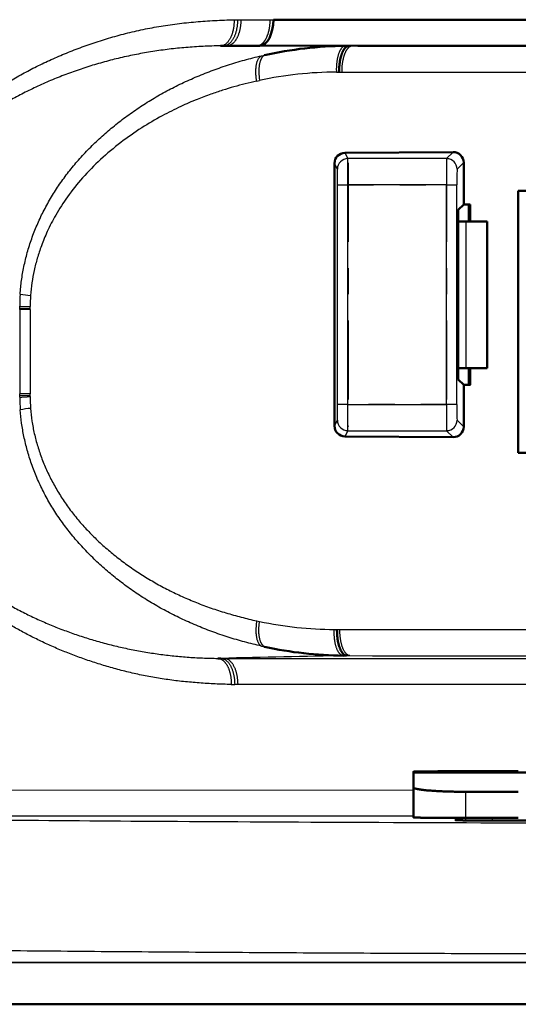
# Model space of a CAD drawing. Extents: x 0 to 420, y 0 to 297.
# Drawn here: x 76 to 78, y 87 to 91 of the extents above; entities that cross this region are included whole.
import ezdxf

# ---------------------------------------------------------------- set-up
doc = ezdxf.new("R2010")
doc.units = 0
doc.linetypes.add('DASHDOT', pattern=[18.5, 12, -3, 0.5, -3])
doc.layers.get('0').update_dxf_attribs({"lineweight": 13})

# ---------------------------------------------------------------- blocks, each defined once
blk = doc.blocks.new('BLOCK4853')
at = {"color": 7, "lineweight": 25, "ltscale": 0.001625}
blk.add_line((58.378, 196.499), (58.443, 196.499), dxfattribs=at)
at = {"color": 7, "lineweight": 25, "ltscale": 0.001609}
blk.add_line((58.443, 196.5), (58.507, 196.5), dxfattribs=at)
at = {"color": 7, "lineweight": 25, "ltscale": 0.013992}
blk.add_line((58.507, 196.5), (59.067, 196.5), dxfattribs=at)
at = {"color": 7, "lineweight": 25, "ltscale": 0.001504}
blk.add_line((59.067, 196.5), (59.127, 196.5), dxfattribs=at)
at = {"color": 7, "lineweight": 50, "ltscale": 0.152289}
blk.add_line((65.219, 196.5), (59.127, 196.5), dxfattribs=at)
at = {"color": 7, "lineweight": 50, "ltscale": 0.001483}
blk.add_line((58.12, 196), (58.179, 196), dxfattribs=at)
at = {"color": 7, "lineweight": 50, "ltscale": 0.001531}
blk.add_line((58.179, 196), (58.241, 196), dxfattribs=at)
at = {"color": 7, "lineweight": 50, "ltscale": 0.01423}
blk.add_line((58.241, 196), (58.81, 196), dxfattribs=at)
at = {"color": 7, "lineweight": 50, "ltscale": 0.001529}
blk.add_line((58.871, 196), (58.81, 196), dxfattribs=at)
at = {"color": 7, "lineweight": 50, "ltscale": 0.046641}
blk.add_line((58.871, 196.005), (60.737, 196.003), dxfattribs=at)
at = {"color": 7, "lineweight": 50, "ltscale": 0.001597}
blk.add_line((60.504, 196.001), (60.568, 196), dxfattribs=at)
at = {"color": 7, "lineweight": 50, "ltscale": 0.176633}
blk.add_line((60.737, 196.003), (67.802, 195.998), dxfattribs=at)
at = {"color": 7, "lineweight": 25, "ltscale": 0.00154}
blk.add_line((58.9, 195.81), (58.96, 195.824), dxfattribs=at)
at = {"color": 7, "lineweight": 25, "ltscale": 0.001405}
blk.add_line((58.81, 195.329), (58.865, 195.341), dxfattribs=at)
at = {"color": 7, "lineweight": 25, "ltscale": 0.001331}
blk.add_line((60.329, 195.501), (60.382, 195.501), dxfattribs=at)
at = {"color": 7, "lineweight": 25, "ltscale": 0.001353}
blk.add_line((60.382, 195.501), (60.437, 195.5), dxfattribs=at)
at = {"color": 7, "lineweight": 25, "ltscale": 0.346586}
blk.add_line((60.437, 195.5), (74.3, 195.5), dxfattribs=at)
at = {"color": 7, "lineweight": 50, "ltscale": 0.051642}
blk.add_line((60.493, 193.958), (62.559, 193.972), dxfattribs=at)
at = {"color": 7, "lineweight": 25, "ltscale": 0.00311}
for p, q in [((60.493, 193.958), (60.549, 193.847)), ((60.549, 188.653), (60.493, 188.542))]:
    blk.add_line(p, q, dxfattribs=at)
at = {"color": 7, "lineweight": 25, "ltscale": 0.047126}
for p, q in [((62.434, 193.847), (60.549, 193.847)), ((60.549, 188.653), (62.434, 188.653))]:
    blk.add_line(p, q, dxfattribs=at)
at = {"color": 7, "lineweight": 25, "ltscale": 0.004422}
for p, q in [((62.434, 193.847), (62.559, 193.972)), ((62.559, 188.528), (62.434, 188.653))]:
    blk.add_line(p, q, dxfattribs=at)
at = {"color": 7, "lineweight": 50, "ltscale": 0.125316}
blk.add_line((60.294, 188.744), (60.294, 193.756), dxfattribs=at)
at = {"color": 7, "lineweight": 25, "ltscale": 0.003068}
for p, q in [((60.349, 193.647), (60.294, 193.756)), ((60.294, 188.744), (60.349, 188.853))]:
    blk.add_line(p, q, dxfattribs=at)
at = {"color": 7, "lineweight": 25, "ltscale": 0.004463}
for p, q in [((62.76, 193.773), (62.634, 193.647)), ((62.634, 188.853), (62.76, 188.727))]:
    blk.add_line(p, q, dxfattribs=at)
at = {"color": 7, "lineweight": 50, "ltscale": 0.020005}
for p, q in [((62.76, 192.973), (62.76, 193.773)), ((62.76, 188.727), (62.76, 189.527))]:
    blk.add_line(p, q, dxfattribs=at)
at = {"color": 7, "lineweight": 25, "ltscale": 0.005}
for p, q in [((60.351, 193.347), (60.551, 193.347)), ((60.551, 189.153), (60.351, 189.153))]:
    blk.add_line(p, q, dxfattribs=at)
at = {"color": 7, "lineweight": 25, "ltscale": 0.104829}
for p, q in [((60.351, 189.153), (60.351, 193.347)), ((60.551, 189.153), (60.551, 193.347)), ((62.428, 189.153), (62.428, 193.347)), ((62.628, 189.153), (62.628, 193.347))]:
    blk.add_line(p, q, dxfattribs=at)
at = {"color": 7, "lineweight": 25, "ltscale": 0.046933}
for p, q in [((62.428, 193.347), (60.551, 193.347)), ((60.551, 189.153), (62.428, 189.153))]:
    blk.add_line(p, q, dxfattribs=at)
at = {"color": 7, "lineweight": 25, "ltscale": 0.004999}
for p, q in [((62.428, 193.347), (62.628, 193.347)), ((62.628, 189.153), (62.428, 189.153))]:
    blk.add_line(p, q, dxfattribs=at)
at = {"color": 7, "lineweight": 50, "ltscale": 0.125}
blk.add_line((63.8, 188.23), (63.8, 193.23), dxfattribs=at)
at = {"color": 7, "lineweight": 50, "ltscale": 0.262498}
for p, q in [((74.3, 193.23), (63.8, 193.23)), ((63.8, 188.23), (74.3, 188.23))]:
    blk.add_line(p, q, dxfattribs=at)
at = {"color": 7, "lineweight": 50, "ltscale": 0.003655}
for p, q in [((62.656, 192.869), (62.76, 192.973)), ((62.76, 189.527), (62.656, 189.631))]:
    blk.add_line(p, q, dxfattribs=at)
at = {"color": 7, "lineweight": 50, "ltscale": 0.00314}
for p, q in [((62.76, 192.973), (62.885, 192.973)), ((62.76, 189.527), (62.886, 189.527))]:
    blk.add_line(p, q, dxfattribs=at)
at = {"color": 7, "lineweight": 50, "ltscale": 0.008204}
blk.add_line((62.856, 192.645), (62.856, 192.973), dxfattribs=at)
at = {"color": 7, "lineweight": 50, "ltscale": 0.008205}
blk.add_line((62.885, 192.973), (62.885, 192.645), dxfattribs=at)
at = {"color": 7, "lineweight": 50, "ltscale": 0.08096}
blk.add_line((62.656, 189.631), (62.656, 192.869), dxfattribs=at)
at = {"color": 7, "lineweight": 50, "ltscale": 0.003591}
for p, q in [((62.656, 192.645), (62.8, 192.645)), ((62.8, 189.845), (62.656, 189.845))]:
    blk.add_line(p, q, dxfattribs=at)
at = {"color": 7, "lineweight": 50, "ltscale": 0.010149}
for p, q in [((63.206, 192.645), (62.8, 192.645)), ((62.8, 189.845), (63.206, 189.845))]:
    blk.add_line(p, q, dxfattribs=at)
at = {"color": 7, "lineweight": 25, "ltscale": 0.07}
blk.add_line((62.8, 192.645), (62.8, 189.845), dxfattribs=at)
at = {"color": 7, "lineweight": 50, "ltscale": 0.07}
blk.add_line((63.206, 192.645), (63.206, 189.845), dxfattribs=at)
at = {"color": 7, "lineweight": 25, "ltscale": 0.005002}
blk.add_line((54.287, 191.032), (54.487, 191.021), dxfattribs=at)
at = {"color": 7, "lineweight": 25, "ltscale": 0.000805659}
blk.add_line((54.287, 191), (54.287, 191.032), dxfattribs=at)
at = {"color": 7, "lineweight": 25, "ltscale": 0.000666818}
blk.add_line((54.486, 190.994), (54.486, 191.021), dxfattribs=at)
at = {"color": 7, "lineweight": 25, "ltscale": 0.000828611}
blk.add_line((54.287, 190.967), (54.287, 191), dxfattribs=at)
at = {"color": 7, "lineweight": 25, "ltscale": 0.004993}
blk.add_line((54.287, 190.999), (54.486, 190.994), dxfattribs=at)
at = {"color": 7, "lineweight": 25, "ltscale": 0.004997}
for p, q in [((54.487, 190.967), (54.287, 190.967)), ((54.487, 189.359), (54.287, 189.359))]:
    blk.add_line(p, q, dxfattribs=at)
at = {"color": 7, "lineweight": 25, "ltscale": 0.040201}
for p, q in [((54.287, 190.967), (54.287, 189.359)), ((54.487, 190.967), (54.487, 189.359))]:
    blk.add_line(p, q, dxfattribs=at)
at = {"color": 7, "lineweight": 25, "ltscale": 0.000686548}
blk.add_line((54.486, 190.967), (54.486, 190.994), dxfattribs=at)
at = {"color": 7, "lineweight": 50, "ltscale": 0.003989}
blk.add_line((62.906, 189.845), (62.746, 189.845), dxfattribs=at)
at = {"color": 7, "lineweight": 50, "ltscale": 0.007944}
blk.add_line((62.856, 189.527), (62.856, 189.845), dxfattribs=at)
at = {"color": 7, "lineweight": 50, "ltscale": 0.007946}
blk.add_line((62.885, 189.845), (62.885, 189.527), dxfattribs=at)
at = {"color": 7, "lineweight": 25, "ltscale": 0.000828764}
blk.add_line((54.287, 189.326), (54.287, 189.359), dxfattribs=at)
at = {"color": 7, "lineweight": 25, "ltscale": 0.004995}
blk.add_line((54.287, 189.325), (54.487, 189.331), dxfattribs=at)
at = {"color": 7, "lineweight": 25, "ltscale": 0.000828414}
blk.add_line((54.287, 189.293), (54.287, 189.326), dxfattribs=at)
at = {"color": 7, "lineweight": 25, "ltscale": 0.000684426}
blk.add_line((54.487, 189.331), (54.487, 189.359), dxfattribs=at)
at = {"color": 7, "lineweight": 25, "ltscale": 0.000663932}
blk.add_line((54.487, 189.305), (54.487, 189.331), dxfattribs=at)
at = {"color": 7, "lineweight": 50, "ltscale": 0.051643}
blk.add_line((60.493, 188.542), (62.559, 188.528), dxfattribs=at)
at = {"color": 7, "lineweight": 25, "ltscale": 0.0014}
blk.add_line((58.81, 185.02), (58.865, 185.009), dxfattribs=at)
at = {"color": 7, "lineweight": 25, "ltscale": 0.00133}
blk.add_line((60.288, 184.856), (60.342, 184.856), dxfattribs=at)
at = {"color": 7, "lineweight": 25, "ltscale": 0.001352}
blk.add_line((60.342, 184.856), (60.396, 184.857), dxfattribs=at)
at = {"color": 7, "lineweight": 25, "ltscale": 0.347609}
blk.add_line((74.3, 184.853), (60.396, 184.853), dxfattribs=at)
at = {"color": 7, "lineweight": 25, "ltscale": 0.001537}
blk.add_line((58.901, 184.539), (58.961, 184.526), dxfattribs=at)
at = {"color": 7, "lineweight": 50, "ltscale": 0.001464}
blk.add_line((58.068, 184.305), (58.127, 184.305), dxfattribs=at)
at = {"color": 7, "lineweight": 25, "ltscale": 0.001544}
blk.add_line((58.127, 184.305), (58.188, 184.305), dxfattribs=at)
at = {"color": 7, "lineweight": 25, "ltscale": 0.402781}
blk.add_line((58.188, 184.305), (74.3, 184.304), dxfattribs=at)
at = {"color": 7, "lineweight": 50, "ltscale": 0.001589}
blk.add_line((60.462, 184.356), (60.525, 184.357), dxfattribs=at)
at = {"color": 7, "lineweight": 25, "ltscale": 0.001554}
blk.add_line((60.525, 184.357), (60.587, 184.357), dxfattribs=at)
at = {"color": 7, "lineweight": 25, "ltscale": 0.001613}
blk.add_line((58.324, 183.806), (58.389, 183.805), dxfattribs=at)
at = {"color": 7, "lineweight": 25, "ltscale": 0.001598}
blk.add_line((58.453, 183.805), (58.389, 183.805), dxfattribs=at)
at = {"color": 7, "lineweight": 25, "ltscale": 0.396186}
blk.add_line((74.3, 183.805), (58.453, 183.805), dxfattribs=at)
at = {"color": 7, "lineweight": 50, "ltscale": 0.000436375}
blk.add_line((61.801, 182.123), (61.801, 182.141), dxfattribs=at)
at = {"color": 7, "lineweight": 50, "ltscale": 0.075}
blk.add_line((64.801, 182.123), (61.801, 182.123), dxfattribs=at)
at = {"color": 7, "lineweight": 50, "ltscale": 0.007042}
blk.add_line((61.801, 181.842), (61.801, 182.123), dxfattribs=at)
at = {"color": 7, "lineweight": 50, "ltscale": 0.025}
for p, q in [((63.801, 182.149), (62.801, 182.149)), ((62.801, 181.758), (63.801, 181.758))]:
    blk.add_line(p, q, dxfattribs=at)
at = {"color": 7, "lineweight": 50, "ltscale": 0.014339}
blk.add_line((61.801, 181.842), (61.801, 181.268), dxfattribs=at)
at = {"color": 7, "lineweight": 25, "ltscale": 0.336673}
blk.add_line((48.334, 181.79), (61.801, 181.792), dxfattribs=at)
at = {"color": 7, "lineweight": 25, "ltscale": 0.012463}
blk.add_line((62.801, 181.259), (62.801, 181.758), dxfattribs=at)
at = {"color": 7, "lineweight": 50, "ltscale": 0.002455}
blk.add_line((62.601, 181.251), (62.699, 181.253), dxfattribs=at)
at = {"color": 7, "lineweight": 50, "ltscale": 0.002502}
blk.add_line((62.601, 181.251), (62.701, 181.247), dxfattribs=at)
at = {"color": 7, "lineweight": 50, "ltscale": 0.001277}
blk.add_line((62.701, 181.265), (62.701, 181.214), dxfattribs=at)
at = {"color": 7, "lineweight": 50, "ltscale": 0.000308885}
blk.add_line((62.701, 181.259), (62.701, 181.247), dxfattribs=at)
at = {"color": 7, "lineweight": 50, "ltscale": 0.0125}
for p, q in [((62.801, 181.259), (63.301, 181.259)), ((63.301, 181.259), (63.801, 181.259))]:
    blk.add_line(p, q, dxfattribs=at)
at = {"color": 7, "lineweight": 50, "ltscale": 0.002501}
blk.add_line((62.601, 181.217), (62.701, 181.22), dxfattribs=at)
at = {"color": 7, "lineweight": 25}
blk.add_line((35.101, 178.5), (74.3, 178.5), dxfattribs=at)
at = {"color": 7, "lineweight": 50}
for p, q in [((34.301, 177.7), (74.3, 177.7)), ((114.299, 177.7), (34.301, 177.7))]:
    blk.add_line(p, q, dxfattribs=at)
for centre, radius, start, end in [((60.583, 188.461), 7.54, 90.6037, 102.4321), ((60.496, 193.756), 0.202, 90.679, 179.9455), ((62.561, 193.772), 0.199, 0.1446, 90.6018), ((60.495, 188.744), 0.201, 179.9668, 269.359), ((62.561, 188.728), 0.199, 269.4291, 359.8256), ((60.551, 191.904), 7.548, 257.8387, 269.3204)]:
    blk.add_arc(centre, radius, start, end, dxfattribs=at)
at = {"color": 7, "lineweight": 25}
for centre, radius, start, end in [((60.392, 188.118), 7.383, 90.4884, 101.9404), ((31.523, 193.485), 29.028, 359.7267, 0.7135), ((76.945, 193.485), 14.516, 178.573, 180.5464), ((50.09, 193.431), 10.262, 359.5276, 1.2025), ((67.766, 193.431), 5.137, 177.5959, 180.9423), ((58.665, 190.978), 4.379, 176.2876, 179.2856), ((54.67, 193.399), 2.17, 260.0668, 265.3773), ((58.353, 190.975), 3.867, 176.1484, 179.322), ((58.579, 189.344), 4.292, 180.6818, 183.9183), ((58.289, 189.346), 3.803, 180.626, 184.0491), ((50.082, 189.069), 10.269, 358.7978, 0.4715), ((31.523, 189.015), 29.028, 359.2865, 0.2733), ((76.968, 189.015), 14.54, 179.4555, 181.4257), ((67.761, 189.069), 5.133, 179.0558, 182.4049), ((54.677, 186.983), 2.103, 94.9471, 100.4309), ((60.359, 192.257), 7.401, 258.3515, 269.454), ((70.53, -334.509), 518.963, 91.10464, 91.36945), ((73.426, 16317.955), 16133.603, 269.9544068, 270.0031039)]:
    blk.add_arc(centre, radius, start, end, dxfattribs=at)
at = {"color": 7, "lineweight": 50}
blk.add_ellipse((58.871, 196.505), major_axis=(0.001, 0.5), ratio=0.512553, start_param=3.142157, end_param=4.702238, dxfattribs=at)
at = {"color": 7, "lineweight": 25}
for centre, major_axis, ratio, start_param, end_param in [((60.549, 193.647), (0.179, 0.089), 0.99981, 1.107255, 2.677903), ((62.434, 193.647), (0.141, -0.141), 0.999695, 0.785551, 2.356042), ((60.549, 188.853), (0.179, -0.089), 0.99981, 3.605278, 5.17593), ((62.434, 188.853), (0.141, 0.141), 0.999695, 3.927143, 5.497635)]:
    blk.add_ellipse(centre, major_axis=major_axis, ratio=ratio, start_param=start_param, end_param=end_param, dxfattribs=at)
for points, knots in [([(51.333, 191.564), (51.346, 191.654), (51.377, 191.832), (51.441, 192.096), (51.52, 192.355), (51.615, 192.606), (51.724, 192.851), (51.847, 193.088), (51.983, 193.318), (52.13, 193.542), (52.289, 193.758), (52.458, 193.968), (52.639, 194.17), (52.831, 194.366), (53.034, 194.555), (53.248, 194.737), (53.473, 194.911), (53.708, 195.078), (53.953, 195.239), (54.208, 195.393), (54.473, 195.539), (54.748, 195.676), (55.033, 195.805), (55.328, 195.925), (55.632, 196.035), (55.945, 196.137), (56.268, 196.228), (56.601, 196.308), (56.942, 196.373), (57.29, 196.424), (57.647, 196.461), (58.01, 196.487), (58.255, 196.496), (58.378, 196.499)], [0, 0, 0, 0, 0.27293, 0.544261, 0.814092, 1.082805, 1.350552, 1.617585, 1.884464, 2.151583, 2.41936, 2.688525, 2.959927, 3.234243, 3.51165, 3.792104, 4.076058, 4.364194, 4.656987, 4.954593, 5.257208, 5.56482, 5.877409, 6.195242, 6.518774, 6.848094, 7.183603, 7.525436, 7.872691, 8.224865, 8.582812, 8.946988, 9.317258, 9.317258, 9.317258, 9.317258]), ([(58.378, 196.499), (58.378, 196.489), (58.378, 196.468), (58.377, 196.437), (58.375, 196.407), (58.372, 196.379), (58.369, 196.353), (58.365, 196.328), (58.36, 196.306), (58.355, 196.285), (58.35, 196.266), (58.345, 196.247), (58.339, 196.229), (58.333, 196.21), (58.326, 196.192), (58.318, 196.173), (58.309, 196.153), (58.298, 196.133), (58.286, 196.113), (58.272, 196.093), (58.257, 196.074), (58.241, 196.056), (58.224, 196.041), (58.207, 196.028), (58.19, 196.018), (58.172, 196.01), (58.155, 196.004), (58.137, 196), (58.126, 195.999), (58.12, 195.999)], [0, 0, 0, 0, 0.0313153, 0.0624305, 0.0925116, 0.1209917, 0.1475663, 0.1721676, 0.1949255, 0.2161152, 0.2361154, 0.2553738, 0.2743638, 0.2935421, 0.3133072, 0.3339599, 0.3556664, 0.3784304, 0.4021048, 0.4263796, 0.4507789, 0.4746908, 0.4975071, 0.5189239, 0.5391453, 0.5584051, 0.5767349, 0.5943208, 0.6111525, 0.6111525, 0.6111525, 0.6111525]), ([(58.443, 196.5), (58.443, 196.491), (58.443, 196.473), (58.442, 196.446), (58.44, 196.419), (58.437, 196.392), (58.434, 196.364), (58.429, 196.337), (58.424, 196.309), (58.418, 196.282), (58.41, 196.256), (58.402, 196.23), (58.393, 196.205), (58.383, 196.181), (58.373, 196.158), (58.361, 196.136), (58.349, 196.116), (58.336, 196.097), (58.323, 196.08), (58.309, 196.064), (58.295, 196.05), (58.281, 196.038), (58.266, 196.027), (58.252, 196.019), (58.237, 196.012), (58.222, 196.006), (58.208, 196.003), (58.194, 196), (58.184, 196), (58.18, 196)], [0, 0, 0, 0, 0.0263928, 0.0532848, 0.0805864, 0.1082096, 0.1360482, 0.1639837, 0.1919015, 0.2196853, 0.2472098, 0.2743523, 0.3009971, 0.3270371, 0.3523709, 0.3769037, 0.4005626, 0.4232944, 0.4450517, 0.4658091, 0.4855784, 0.5043816, 0.5222515, 0.5392552, 0.5554751, 0.5709945, 0.5859085, 0.6003219, 0.6142074, 0.6142074, 0.6142074, 0.6142074]), ([(58.507, 196.5), (58.507, 196.492), (58.507, 196.477), (58.506, 196.453), (58.505, 196.43), (58.503, 196.406), (58.5, 196.382), (58.496, 196.358), (58.492, 196.334), (58.487, 196.31), (58.482, 196.286), (58.476, 196.263), (58.469, 196.24), (58.461, 196.218), (58.453, 196.197), (58.444, 196.176), (58.434, 196.156), (58.424, 196.137), (58.414, 196.119), (58.403, 196.103), (58.391, 196.087), (58.38, 196.073), (58.367, 196.06), (58.355, 196.048), (58.342, 196.037), (58.33, 196.028), (58.317, 196.021), (58.304, 196.014), (58.291, 196.009), (58.278, 196.005), (58.266, 196.002), (58.253, 196), (58.245, 196), (58.241, 196)], [0, 0, 0, 0, 0.0230199, 0.0464216, 0.0701474, 0.094141, 0.1183416, 0.1426729, 0.1670577, 0.1914208, 0.2156852, 0.2397674, 0.2635852, 0.2870595, 0.3101163, 0.3326864, 0.3547039, 0.376107, 0.396849, 0.4168958, 0.4362176, 0.4547902, 0.4726109, 0.4896917, 0.5060478, 0.5217023, 0.5366998, 0.5510948, 0.5649422, 0.5782995, 0.5912363, 0.6038216, 0.6161175, 0.6161175, 0.6161175, 0.6161175]), ([(58.81, 196), (58.813, 196), (58.821, 196), (58.832, 196.002), (58.843, 196.004), (58.854, 196.007), (58.865, 196.012), (58.877, 196.017), (58.888, 196.023), (58.899, 196.031), (58.909, 196.039), (58.92, 196.048), (58.93, 196.058), (58.941, 196.069), (58.951, 196.081), (58.96, 196.095), (58.97, 196.108), (58.979, 196.123), (58.988, 196.139), (58.996, 196.155), (59.004, 196.172), (59.012, 196.19), (59.018, 196.208), (59.025, 196.227), (59.032, 196.246), (59.037, 196.266), (59.043, 196.286), (59.047, 196.307), (59.052, 196.328), (59.055, 196.349), (59.058, 196.371), (59.061, 196.392), (59.063, 196.414), (59.065, 196.436), (59.066, 196.457), (59.067, 196.479), (59.067, 196.493), (59.067, 196.5)], [0, 0, 0, 0, 0.0109883, 0.0221326, 0.0334848, 0.0450971, 0.05702, 0.0693011, 0.0819745, 0.095101, 0.1086933, 0.1227845, 0.1373893, 0.1525313, 0.1682149, 0.184318, 0.2011977, 0.2185001, 0.2363212, 0.254627, 0.2734276, 0.2926812, 0.312242, 0.3323954, 0.3528139, 0.3735484, 0.3945292, 0.4157733, 0.4372059, 0.4587761, 0.4804252, 0.5021601, 0.523903, 0.5455683, 0.5671941, 0.5886988, 0.6100174, 0.6100174, 0.6100174, 0.6100174]), ([(58.12, 196), (58.009, 195.999), (57.788, 195.993), (57.461, 195.971), (57.14, 195.938), (56.825, 195.894), (56.514, 195.839), (56.207, 195.773), (55.903, 195.696), (55.604, 195.608), (55.31, 195.509), (55.02, 195.399), (54.736, 195.279), (54.461, 195.149), (54.195, 195.012), (53.936, 194.864), (53.679, 194.703), (53.426, 194.528), (53.18, 194.339), (52.941, 194.137), (52.712, 193.919), (52.492, 193.686), (52.283, 193.436), (52.086, 193.167), (51.905, 192.878), (51.744, 192.568), (51.607, 192.235), (51.498, 191.882), (51.449, 191.637), (51.431, 191.513)], [0, 0, 0, 0, 0.333229, 0.663841, 0.983018, 1.300485, 1.61632, 1.930663, 2.243688, 2.555522, 2.866228, 3.175875, 3.484663, 3.78997, 4.087214, 4.38308, 4.686161, 4.994995, 5.305251, 5.617685, 5.933323, 6.253386, 6.579214, 6.911517, 7.251174, 7.599849, 7.959596, 8.329407, 8.706985, 8.706985, 8.706985, 8.706985]), ([(60.504, 196.001), (60.5, 196.001), (60.493, 196), (60.483, 195.997), (60.472, 195.993), (60.462, 195.987), (60.452, 195.98), (60.441, 195.97), (60.431, 195.96), (60.421, 195.947), (60.411, 195.933), (60.402, 195.917), (60.393, 195.9), (60.385, 195.881), (60.377, 195.861), (60.369, 195.839), (60.362, 195.817), (60.356, 195.793), (60.35, 195.768), (60.345, 195.742), (60.341, 195.716), (60.337, 195.69), (60.334, 195.663), (60.332, 195.635), (60.33, 195.608), (60.329, 195.581), (60.328, 195.554), (60.329, 195.527), (60.329, 195.51), (60.329, 195.501)], [0, 0, 0, 0, 0.0103128, 0.0210187, 0.0322598, 0.0441786, 0.0569146, 0.0706019, 0.0853678, 0.1013032, 0.1184271, 0.1367358, 0.156214, 0.176838, 0.1985786, 0.2214014, 0.2452316, 0.2699507, 0.2954319, 0.321545, 0.3481568, 0.375132, 0.4023358, 0.4296513, 0.4569683, 0.4841743, 0.5111543, 0.5377918, 0.5639688, 0.5639688, 0.5639688, 0.5639688]), ([(60.437, 195.5), (60.437, 195.508), (60.437, 195.523), (60.437, 195.547), (60.438, 195.57), (60.44, 195.594), (60.442, 195.618), (60.444, 195.642), (60.447, 195.666), (60.451, 195.69), (60.455, 195.714), (60.46, 195.737), (60.465, 195.759), (60.47, 195.782), (60.476, 195.803), (60.483, 195.824), (60.489, 195.844), (60.497, 195.863), (60.504, 195.88), (60.512, 195.897), (60.521, 195.913), (60.529, 195.927), (60.538, 195.94), (60.547, 195.952), (60.556, 195.962), (60.565, 195.972), (60.575, 195.979), (60.584, 195.986), (60.593, 195.991), (60.603, 195.995), (60.612, 195.998), (60.621, 196), (60.627, 196), (60.63, 196)], [0, 0, 0, 0, 0.023032, 0.0464547, 0.0701872, 0.0941494, 0.1182624, 0.1424479, 0.1666293, 0.1907316, 0.2146738, 0.2383619, 0.2617006, 0.2845958, 0.306955, 0.3286882, 0.3497079, 0.3699323, 0.3893088, 0.4078129, 0.4254229, 0.44212, 0.4578892, 0.4727215, 0.4866153, 0.4995845, 0.511692, 0.5230263, 0.5336808, 0.5437528, 0.5533427, 0.5625523, 0.5714823, 0.5714823, 0.5714823, 0.5714823]), ([(54.296, 191.261), (54.301, 191.348), (54.319, 191.523), (54.365, 191.787), (54.43, 192.054), (54.513, 192.319), (54.615, 192.58), (54.735, 192.837), (54.872, 193.088), (55.027, 193.331), (55.197, 193.567), (55.384, 193.796), (55.587, 194.017), (55.805, 194.228), (56.034, 194.429), (56.274, 194.619), (56.525, 194.799), (56.787, 194.967), (57.06, 195.124), (57.343, 195.269), (57.636, 195.402), (57.939, 195.524), (58.253, 195.634), (58.574, 195.731), (58.792, 195.786), (58.9, 195.81)], [0, 0, 0, 0, 0.259919, 0.529106, 0.80372, 1.082011, 1.362094, 1.644383, 1.931236, 2.219428, 2.508436, 2.803597, 3.10512, 3.408713, 3.713134, 4.018845, 4.32694, 4.638101, 4.952405, 5.270914, 5.593284, 5.918284, 6.250014, 6.591408, 6.923451, 6.923451, 6.923451, 6.923451]), ([(58.81, 195.329), (58.808, 195.34), (58.804, 195.362), (58.8, 195.396), (58.796, 195.43), (58.794, 195.464), (58.793, 195.498), (58.793, 195.531), (58.795, 195.564), (58.797, 195.596), (58.801, 195.626), (58.806, 195.654), (58.813, 195.681), (58.821, 195.706), (58.829, 195.728), (58.839, 195.748), (58.85, 195.765), (58.861, 195.78), (58.874, 195.793), (58.886, 195.803), (58.895, 195.808), (58.9, 195.81)], [0, 0, 0, 0, 0.0336327, 0.0677051, 0.1019763, 0.1362108, 0.1701803, 0.2036526, 0.2363777, 0.2681087, 0.2986075, 0.3276524, 0.3550976, 0.3808651, 0.4048895, 0.4271225, 0.4475614, 0.4663344, 0.4836449, 0.4997103, 0.5149875, 0.5149875, 0.5149875, 0.5149875]), ([(58.96, 195.824), (58.957, 195.823), (58.951, 195.819), (58.942, 195.814), (58.934, 195.807), (58.926, 195.799), (58.917, 195.789), (58.91, 195.779), (58.902, 195.767), (58.895, 195.754), (58.889, 195.74), (58.882, 195.725), (58.877, 195.709), (58.871, 195.692), (58.867, 195.674), (58.862, 195.655), (58.859, 195.635), (58.856, 195.614), (58.854, 195.593), (58.852, 195.571), (58.851, 195.549), (58.85, 195.526), (58.85, 195.503), (58.851, 195.48), (58.852, 195.456), (58.853, 195.433), (58.855, 195.41), (58.858, 195.387), (58.861, 195.364), (58.863, 195.349), (58.864, 195.341)], [0, 0, 0, 0, 0.009943, 0.0202929, 0.0311734, 0.0427059, 0.0549642, 0.0679768, 0.081781, 0.0963998, 0.1118453, 0.1281344, 0.1452674, 0.1632239, 0.181978, 0.2015752, 0.2217081, 0.2425763, 0.2640251, 0.2859978, 0.3084142, 0.3311857, 0.354239, 0.3774856, 0.400847, 0.4242637, 0.4476568, 0.4709466, 0.4940696, 0.5169534, 0.5169534, 0.5169534, 0.5169534]), ([(58.81, 195.329), (58.737, 195.313), (58.591, 195.278), (58.373, 195.219), (58.154, 195.153), (57.92, 195.073), (57.653, 194.972), (57.341, 194.837), (56.986, 194.659), (56.601, 194.433), (56.207, 194.156), (55.828, 193.838), (55.487, 193.491), (55.201, 193.135), (54.979, 192.79), (54.817, 192.475), (54.702, 192.198), (54.62, 191.949), (54.561, 191.714), (54.518, 191.477), (54.501, 191.316), (54.495, 191.235)], [0, 0, 0, 0, 0.224962, 0.450205, 0.675299, 0.912657, 1.192519, 1.531381, 1.931131, 2.382796, 2.870274, 3.372782, 3.866284, 4.327555, 4.739953, 5.09404, 5.389066, 5.639564, 5.877476, 6.117695, 6.361679, 6.361679, 6.361679, 6.361679]), ([(58.324, 183.806), (58.221, 183.809), (58.017, 183.816), (57.713, 183.834), (57.413, 183.861), (57.117, 183.897), (56.826, 183.943), (56.541, 183.999), (56.261, 184.065), (55.988, 184.14), (55.721, 184.222), (55.461, 184.311), (55.208, 184.407), (54.961, 184.508), (54.722, 184.617), (54.489, 184.732), (54.264, 184.852), (54.045, 184.979), (53.834, 185.111), (53.629, 185.248), (53.432, 185.39), (53.242, 185.538), (53.059, 185.691), (52.884, 185.849), (52.717, 186.013), (52.558, 186.182), (52.407, 186.356), (52.264, 186.535), (52.13, 186.718), (52.004, 186.906), (51.886, 187.1), (51.777, 187.299), (51.678, 187.502), (51.591, 187.707), (51.515, 187.915), (51.449, 188.128), (51.394, 188.347), (51.35, 188.57), (51.318, 188.795), (51.298, 189.02), (51.293, 189.171), (51.293, 189.246)], [0, 0, 0, 0, 0.308889, 0.612071, 0.913905, 1.212122, 1.506406, 1.797054, 2.084456, 2.368203, 2.647526, 2.922182, 3.19267, 3.459217, 3.721983, 3.981124, 4.236836, 4.48925, 4.738363, 4.984379, 5.227626, 5.468344, 5.706594, 5.942647, 6.176648, 6.408655, 6.63889, 6.867497, 7.094099, 7.319864, 7.546396, 7.774229, 8.000489, 8.222615, 8.442653, 8.664824, 8.891353, 9.120034, 9.347177, 9.572626, 9.798066, 9.798066, 9.798066, 9.798066]), ([(51.394, 189.251), (51.394, 189.135), (51.405, 188.903), (51.456, 188.562), (51.537, 188.233), (51.645, 187.919), (51.776, 187.622), (51.926, 187.344), (52.092, 187.084), (52.27, 186.841), (52.459, 186.613), (52.657, 186.399), (52.864, 186.199), (53.078, 186.011), (53.3, 185.834), (53.531, 185.668), (53.769, 185.512), (54.011, 185.366), (54.258, 185.232), (54.506, 185.107), (54.757, 184.993), (55.011, 184.888), (55.267, 184.792), (55.529, 184.703), (55.796, 184.623), (56.069, 184.551), (56.346, 184.488), (56.626, 184.435), (56.909, 184.39), (57.195, 184.354), (57.483, 184.328), (57.775, 184.311), (57.97, 184.306), (58.068, 184.305)], [0, 0, 0, 0, 0.348272, 0.693356, 1.032383, 1.365182, 1.688867, 2.004112, 2.311815, 2.6131, 2.908884, 3.199946, 3.487153, 3.771301, 4.053684, 4.338077, 4.624019, 4.907434, 5.187192, 5.465334, 5.740916, 6.014512, 6.28801, 6.563617, 6.84286, 7.125684, 7.410092, 7.694972, 7.980759, 8.268308, 8.558019, 8.849519, 9.14424, 9.14424, 9.14424, 9.14424]), ([(54.287, 189.293), (54.288, 189.293), (54.291, 189.293), (54.296, 189.293), (54.301, 189.294), (54.306, 189.294), (54.312, 189.295), (54.318, 189.295), (54.324, 189.295), (54.331, 189.296), (54.338, 189.296), (54.345, 189.298), (54.353, 189.297), (54.361, 189.298), (54.369, 189.298), (54.377, 189.298), (54.386, 189.301), (54.395, 189.299), (54.404, 189.3), (54.414, 189.301), (54.424, 189.301), (54.434, 189.303), (54.444, 189.302), (54.454, 189.303), (54.465, 189.304), (54.476, 189.304), (54.483, 189.305), (54.487, 189.306)], [0, 0, 0, 0, 0.0042453, 0.0088506, 0.0138119, 0.0191247, 0.0247985, 0.0307912, 0.0371317, 0.0437838, 0.0507853, 0.0581347, 0.0657507, 0.0737073, 0.0818783, 0.0904411, 0.0993031, 0.1083719, 0.1177558, 0.1272526, 0.1371194, 0.1472057, 0.1574458, 0.1679442, 0.1785009, 0.189357, 0.2003583, 0.2003583, 0.2003583, 0.2003583]), ([(58.901, 184.539), (58.793, 184.563), (58.579, 184.616), (58.264, 184.709), (57.955, 184.815), (57.653, 184.934), (57.361, 185.065), (57.078, 185.208), (56.804, 185.362), (56.541, 185.529), (56.288, 185.707), (56.046, 185.896), (55.816, 186.096), (55.598, 186.306), (55.395, 186.525), (55.207, 186.751), (55.036, 186.986), (54.878, 187.232), (54.737, 187.488), (54.613, 187.751), (54.511, 188.016), (54.429, 188.278), (54.366, 188.538), (54.321, 188.795), (54.303, 188.965), (54.297, 189.05)], [0, 0, 0, 0, 0.331102, 0.660434, 0.987472, 1.311215, 1.631398, 1.948544, 2.262578, 2.573556, 2.882234, 3.189044, 3.494214, 3.79756, 4.096491, 4.389494, 4.679869, 4.96933, 5.263903, 5.557657, 5.83994, 6.114634, 6.381218, 6.641201, 6.896233, 6.896233, 6.896233, 6.896233]), ([(54.496, 189.078), (54.501, 188.997), (54.518, 188.836), (54.563, 188.594), (54.628, 188.352), (54.71, 188.111), (54.81, 187.873), (54.927, 187.639), (55.061, 187.412), (55.211, 187.19), (55.376, 186.977), (55.556, 186.773), (55.748, 186.578), (55.952, 186.393), (56.167, 186.216), (56.393, 186.05), (56.629, 185.892), (56.874, 185.745), (57.128, 185.609), (57.39, 185.483), (57.66, 185.368), (57.938, 185.264), (58.223, 185.172), (58.514, 185.09), (58.71, 185.043), (58.81, 185.02)], [0, 0, 0, 0, 0.24168, 0.486839, 0.737112, 0.992487, 1.250784, 1.511385, 1.775105, 2.04261, 2.312917, 2.584492, 2.8576, 3.133065, 3.411237, 3.691964, 3.975181, 4.260893, 4.549142, 4.839968, 5.133376, 5.429547, 5.728744, 6.03099, 6.336338, 6.336338, 6.336338, 6.336338]), ([(58.81, 185.02), (58.808, 185.009), (58.804, 184.987), (58.8, 184.953), (58.797, 184.92), (58.795, 184.886), (58.794, 184.852), (58.794, 184.818), (58.795, 184.786), (58.798, 184.754), (58.802, 184.724), (58.808, 184.696), (58.814, 184.669), (58.822, 184.644), (58.831, 184.622), (58.841, 184.602), (58.851, 184.584), (58.863, 184.569), (58.875, 184.557), (58.888, 184.547), (58.897, 184.541), (58.901, 184.539)], [0, 0, 0, 0, 0.0335434, 0.0675258, 0.1017089, 0.1358595, 0.1697517, 0.2031559, 0.2358246, 0.267513, 0.2979849, 0.3270198, 0.3544707, 0.3802588, 0.4043179, 0.4265988, 0.4470954, 0.4659298, 0.4833005, 0.4994177, 0.514702, 0.514702, 0.514702, 0.514702]), ([(58.961, 184.526), (58.958, 184.527), (58.951, 184.531), (58.941, 184.538), (58.932, 184.546), (58.923, 184.556), (58.914, 184.567), (58.906, 184.58), (58.898, 184.594), (58.89, 184.609), (58.883, 184.626), (58.876, 184.645), (58.871, 184.664), (58.866, 184.685), (58.862, 184.707), (58.858, 184.729), (58.855, 184.753), (58.853, 184.777), (58.851, 184.802), (58.851, 184.828), (58.851, 184.854), (58.851, 184.88), (58.853, 184.906), (58.855, 184.932), (58.857, 184.958), (58.861, 184.983), (58.863, 185), (58.864, 185.009)], [0, 0, 0, 0, 0.0112177, 0.0230167, 0.0355051, 0.0487842, 0.0630669, 0.0780946, 0.0942839, 0.1115405, 0.1298562, 0.1493112, 0.1695519, 0.1908589, 0.2130856, 0.2361734, 0.2600783, 0.2845251, 0.309574, 0.3350546, 0.3608636, 0.3869193, 0.4130295, 0.4391841, 0.4652446, 0.4911156, 0.5166936, 0.5166936, 0.5166936, 0.5166936]), ([(60.462, 184.356), (60.458, 184.357), (60.451, 184.358), (60.441, 184.361), (60.431, 184.365), (60.42, 184.371), (60.41, 184.379), (60.4, 184.388), (60.39, 184.399), (60.38, 184.411), (60.37, 184.425), (60.361, 184.441), (60.352, 184.459), (60.343, 184.477), (60.335, 184.498), (60.328, 184.519), (60.321, 184.542), (60.315, 184.566), (60.309, 184.591), (60.304, 184.616), (60.3, 184.643), (60.296, 184.669), (60.293, 184.696), (60.291, 184.723), (60.289, 184.75), (60.288, 184.777), (60.288, 184.804), (60.288, 184.83), (60.288, 184.847), (60.288, 184.856)], [0, 0, 0, 0, 0.0102449, 0.0208896, 0.0320887, 0.0439994, 0.0567592, 0.0704836, 0.0852762, 0.1012161, 0.118341, 0.1366728, 0.1562183, 0.1769415, 0.1987847, 0.2216825, 0.2455464, 0.2702656, 0.2957241, 0.3217976, 0.348346, 0.3752251, 0.4022934, 0.4294332, 0.4565377, 0.4835003, 0.510215, 0.5365769, 0.5624823, 0.5624823, 0.5624823, 0.5624823]), ([(60.587, 184.357), (60.584, 184.357), (60.577, 184.358), (60.566, 184.36), (60.556, 184.364), (60.545, 184.37), (60.535, 184.377), (60.524, 184.386), (60.513, 184.397), (60.503, 184.409), (60.493, 184.423), (60.483, 184.439), (60.473, 184.456), (60.464, 184.475), (60.455, 184.495), (60.447, 184.517), (60.439, 184.539), (60.432, 184.563), (60.426, 184.588), (60.42, 184.614), (60.415, 184.64), (60.41, 184.667), (60.406, 184.695), (60.403, 184.722), (60.4, 184.749), (60.398, 184.777), (60.397, 184.804), (60.396, 184.831), (60.396, 184.848), (60.396, 184.857)], [0, 0, 0, 0, 0.0102674, 0.0209457, 0.0321836, 0.044129, 0.0569252, 0.070709, 0.0856093, 0.1017167, 0.1190473, 0.1375933, 0.1573355, 0.1782464, 0.2002935, 0.2234392, 0.2476053, 0.2726691, 0.2984997, 0.3249617, 0.3519165, 0.3792233, 0.4067423, 0.4343533, 0.4619442, 0.4894003, 0.5166051, 0.5434401, 0.5697855, 0.5697855, 0.5697855, 0.5697855]), ([(58.068, 184.306), (58.072, 184.306), (58.081, 184.305), (58.093, 184.303), (58.106, 184.3), (58.118, 184.295), (58.131, 184.289), (58.144, 184.282), (58.156, 184.274), (58.169, 184.265), (58.181, 184.254), (58.193, 184.242), (58.205, 184.229), (58.216, 184.214), (58.227, 184.199), (58.238, 184.182), (58.248, 184.164), (58.258, 184.146), (58.267, 184.126), (58.275, 184.105), (58.283, 184.084), (58.29, 184.062), (58.296, 184.04), (58.302, 184.017), (58.307, 183.994), (58.312, 183.97), (58.315, 183.946), (58.319, 183.923), (58.321, 183.899), (58.323, 183.875), (58.324, 183.852), (58.324, 183.829), (58.324, 183.814), (58.324, 183.806)], [0, 0, 0, 0, 0.0123092, 0.0249288, 0.0379065, 0.0512936, 0.0651451, 0.0795193, 0.0944775, 0.1100836, 0.126386, 0.1433939, 0.1611093, 0.1795242, 0.1986261, 0.218404, 0.2388404, 0.2599157, 0.2815947, 0.3038139, 0.3265043, 0.3495957, 0.3730116, 0.3966728, 0.4205026, 0.4444208, 0.4683602, 0.4922644, 0.5160683, 0.5396975, 0.5631066, 0.5862103, 0.6089388, 0.6089388, 0.6089388, 0.6089388]), ([(58.127, 184.305), (58.131, 184.305), (58.141, 184.304), (58.155, 184.302), (58.169, 184.298), (58.184, 184.292), (58.199, 184.285), (58.213, 184.277), (58.228, 184.266), (58.242, 184.254), (58.256, 184.24), (58.269, 184.224), (58.283, 184.207), (58.295, 184.188), (58.307, 184.168), (58.319, 184.146), (58.329, 184.123), (58.339, 184.099), (58.348, 184.074), (58.356, 184.048), (58.363, 184.022), (58.37, 183.995), (58.375, 183.968), (58.379, 183.941), (58.383, 183.913), (58.386, 183.886), (58.388, 183.859), (58.389, 183.832), (58.389, 183.814), (58.388, 183.805)], [0, 0, 0, 0, 0.0139901, 0.0283963, 0.0433012, 0.0587938, 0.0749691, 0.0919274, 0.109772, 0.1285403, 0.1483668, 0.1691281, 0.1908427, 0.2134907, 0.2370425, 0.2614658, 0.2867026, 0.3126519, 0.339202, 0.3662391, 0.3936314, 0.4212778, 0.4490329, 0.4767972, 0.5044789, 0.5319749, 0.559177, 0.5859852, 0.6122818, 0.6122818, 0.6122818, 0.6122818]), ([(58.453, 183.805), (58.453, 183.814), (58.452, 183.832), (58.451, 183.859), (58.449, 183.886), (58.446, 183.913), (58.443, 183.94), (58.438, 183.968), (58.433, 183.995), (58.426, 184.021), (58.419, 184.048), (58.411, 184.074), (58.402, 184.098), (58.392, 184.122), (58.381, 184.145), (58.37, 184.167), (58.358, 184.187), (58.345, 184.206), (58.332, 184.223), (58.318, 184.239), (58.304, 184.253), (58.29, 184.265), (58.276, 184.276), (58.261, 184.285), (58.246, 184.292), (58.232, 184.298), (58.217, 184.302), (58.203, 184.304), (58.193, 184.305), (58.189, 184.305)], [0, 0, 0, 0, 0.026287, 0.0530699, 0.0802415, 0.107697, 0.1353343, 0.1630549, 0.1907651, 0.2183637, 0.2457276, 0.2727326, 0.2992575, 0.3251861, 0.3504088, 0.374826, 0.3983763, 0.4210327, 0.4427722, 0.4635751, 0.4834284, 0.5023274, 0.5202846, 0.5373707, 0.5536854, 0.5693245, 0.5843765, 0.5989278, 0.6128948, 0.6128948, 0.6128948, 0.6128948]), ([(48.294, 181.284), (49.106, 181.272), (50.833, 181.25), (53.602, 181.221), (56.793, 181.196), (60.555, 181.176), (64.852, 181.162), (69.4, 181.153), (72.463, 181.15), (73.948, 181.149)], [0, 0, 0, 0, 2.434564, 5.181116, 8.307728, 12.008044, 16.467012, 21.198337, 25.654559, 25.654559, 25.654559, 25.654559]), ([(61.801, 181.293), (61.489, 181.293), (60.888, 181.293), (60.024, 181.292), (59.238, 181.292), (58.533, 181.292), (57.902, 181.292), (57.33, 181.292), (56.791, 181.292), (56.242, 181.292), (55.64, 181.292), (54.962, 181.292), (54.215, 181.292), (53.429, 181.293), (52.643, 181.293), (51.9, 181.293), (51.231, 181.293), (50.655, 181.292), (50.175, 181.292), (49.773, 181.292), (49.418, 181.291), (49.087, 181.291), (48.872, 181.29), (48.766, 181.29)], [0, 0, 0, 0, 0.936836, 1.803754, 2.590509, 3.294277, 3.920557, 4.483846, 5.008372, 5.538166, 6.132362, 6.813955, 7.571846, 8.372748, 9.1728, 9.928188, 10.604034, 11.180091, 11.654067, 12.043703, 12.387999, 12.717992, 13.035618, 13.035618, 13.035618, 13.035618]), ([(73.946, 178.648), (73.604, 178.649), (72.919, 178.649), (71.892, 178.649), (70.865, 178.65), (69.838, 178.651), (68.811, 178.652), (67.784, 178.653), (66.757, 178.655), (65.73, 178.657), (64.703, 178.659), (63.676, 178.663), (62.649, 178.666), (61.622, 178.67), (60.595, 178.675), (59.568, 178.68), (58.54, 178.687), (57.513, 178.692), (56.486, 178.7), (55.459, 178.708), (54.431, 178.718), (53.404, 178.727), (52.377, 178.738), (51.349, 178.749), (50.322, 178.761), (49.295, 178.774), (48.61, 178.782), (48.267, 178.787)], [0, 0, 0, 0, 1.026959, 2.053928, 3.080909, 4.107902, 5.13491, 6.161932, 7.188969, 8.216024, 9.243097, 10.270188, 11.297301, 12.324437, 13.351594, 14.378778, 15.405989, 16.433228, 17.460496, 18.487792, 19.515112, 20.542455, 21.569818, 22.597198, 23.624593, 24.652, 25.679416, 25.679416, 25.679416, 25.679416])]:
    blk.add_open_spline(points, degree=3, knots=knots, dxfattribs=at)
at = {"color": 7, "lineweight": 50}
for points, degree, knots in [([(60.568, 196), (60.565, 196), (60.559, 196), (60.55, 195.998), (60.541, 195.995), (60.532, 195.991), (60.523, 195.986), (60.514, 195.979), (60.505, 195.971), (60.496, 195.962), (60.487, 195.952), (60.479, 195.94), (60.47, 195.927), (60.462, 195.913), (60.454, 195.897), (60.446, 195.88), (60.438, 195.863), (60.431, 195.844), (60.425, 195.824), (60.418, 195.803), (60.413, 195.782), (60.407, 195.76), (60.403, 195.737), (60.398, 195.714), (60.395, 195.69), (60.391, 195.666), (60.389, 195.643), (60.386, 195.619), (60.385, 195.595), (60.383, 195.571), (60.383, 195.547), (60.382, 195.524), (60.382, 195.509), (60.382, 195.501)], 3, [0, 0, 0, 0, 0.0085833, 0.0174665, 0.0267536, 0.0365484, 0.0469515, 0.05806, 0.0699658, 0.0827555, 0.0964897, 0.1111792, 0.1268195, 0.1433986, 0.1608992, 0.1793003, 0.1985783, 0.2187067, 0.239632, 0.2612707, 0.2835345, 0.3063323, 0.3295709, 0.3531556, 0.3769909, 0.4009824, 0.4250493, 0.449117, 0.4731092, 0.4969483, 0.520556, 0.543853, 0.5667593, 0.5667593, 0.5667593, 0.5667593]), ([(60.342, 184.856), (60.341, 184.847), (60.341, 184.83), (60.342, 184.803), (60.343, 184.776), (60.345, 184.749), (60.347, 184.721), (60.35, 184.694), (60.354, 184.667), (60.358, 184.64), (60.363, 184.614), (60.369, 184.588), (60.375, 184.563), (60.382, 184.539), (60.389, 184.517), (60.397, 184.495), (60.406, 184.475), (60.415, 184.456), (60.424, 184.439), (60.434, 184.423), (60.444, 184.409), (60.454, 184.397), (60.464, 184.386), (60.474, 184.377), (60.485, 184.37), (60.495, 184.364), (60.505, 184.36), (60.515, 184.358), (60.522, 184.357), (60.525, 184.357)], 3, [0, 0, 0, 0, 0.0262039, 0.0528986, 0.0799652, 0.1072859, 0.1347448, 0.1622276, 0.1896228, 0.2168103, 0.24365, 0.2700007, 0.2957228, 0.3206798, 0.3447392, 0.3677763, 0.3897103, 0.4105012, 0.4301132, 0.4485158, 0.4656857, 0.4816108, 0.4963025, 0.5098477, 0.5223732, 0.534015, 0.5449175, 0.5552319, 0.5651129, 0.5651129, 0.5651129, 0.5651129]), ([(62.801, 182.149), (62.698, 182.149), (62.595, 182.149), (62.493, 182.149), (62.342, 182.149), (62.191, 182.148), (62.143, 182.147), (62.07, 182.147), (61.996, 182.146), (61.971, 182.146), (61.934, 182.145), (61.898, 182.145), (61.887, 182.144), (61.87, 182.144), (61.853, 182.144), (61.848, 182.143), (61.838, 182.143), (61.829, 182.143), (61.825, 182.143), (61.819, 182.142), (61.814, 182.142), (61.813, 182.142), (61.81, 182.142), (61.808, 182.142), (61.807, 182.142), (61.805, 182.142), (61.804, 182.141), (61.804, 182.141), (61.803, 182.141), (61.802, 182.141), (61.804, 182.141), (61.801, 182.141), (61.801, 182.141)], 5, [0, 0, 0, 0, 0, 0, 0.513333, 0.513333, 0.513333, 0.75328, 0.75328, 0.75328, 0.880668, 0.880668, 0.880668, 0.936286, 0.936286, 0.936286, 0.964012, 0.964012, 0.964012, 0.983997, 0.983997, 0.983997, 0.991029, 0.991029, 0.991029, 0.996066, 0.996066, 0.996066, 0.997996, 0.997996, 0.997996, 1.000211, 1.000211, 1.000211, 1.000211, 1.000211, 1.000211]), ([(61.801, 181.842), (61.801, 181.84), (61.803, 181.835), (61.809, 181.83), (61.819, 181.825), (61.832, 181.821), (61.849, 181.816), (61.868, 181.811), (61.89, 181.807), (61.915, 181.803), (61.942, 181.799), (61.972, 181.795), (62.004, 181.791), (62.039, 181.787), (62.076, 181.784), (62.115, 181.781), (62.156, 181.778), (62.199, 181.775), (62.244, 181.772), (62.291, 181.769), (62.34, 181.767), (62.392, 181.765), (62.445, 181.763), (62.5, 181.762), (62.556, 181.76), (62.615, 181.759), (62.675, 181.758), (62.737, 181.758), (62.779, 181.758), (62.801, 181.758)], 3, [0, 0, 0, 0, 0.005688, 0.013571, 0.024525, 0.038655, 0.055799, 0.075728, 0.098246, 0.123265, 0.150823, 0.180928, 0.21351, 0.248447, 0.285595, 0.324816, 0.366011, 0.409143, 0.454266, 0.501434, 0.55063, 0.601815, 0.654932, 0.709922, 0.76673, 0.825318, 0.885676, 0.947832, 1.011702, 1.011702, 1.011702, 1.011702]), ([(62.801, 181.259), (62.698, 181.259), (62.595, 181.259), (62.493, 181.26), (62.342, 181.26), (62.191, 181.261), (62.143, 181.261), (62.07, 181.262), (61.996, 181.263), (61.971, 181.263), (61.934, 181.264), (61.898, 181.264), (61.887, 181.265), (61.87, 181.265), (61.853, 181.265), (61.848, 181.265), (61.838, 181.266), (61.829, 181.266), (61.825, 181.266), (61.819, 181.266), (61.814, 181.267), (61.813, 181.267), (61.81, 181.267), (61.808, 181.267), (61.807, 181.267), (61.805, 181.267), (61.804, 181.267), (61.804, 181.267), (61.803, 181.268), (61.802, 181.268), (61.804, 181.268), (61.801, 181.268), (61.801, 181.268)], 5, [0, 0, 0, 0, 0, 0, 0.513333, 0.513333, 0.513333, 0.75328, 0.75328, 0.75328, 0.880668, 0.880668, 0.880668, 0.936286, 0.936286, 0.936286, 0.964012, 0.964012, 0.964012, 0.983997, 0.983997, 0.983997, 0.991029, 0.991029, 0.991029, 0.996066, 0.996066, 0.996066, 0.997996, 0.997996, 0.997996, 1.000211, 1.000211, 1.000211, 1.000211, 1.000211, 1.000211]), ([(64.001, 181.213), (64.001, 181.212), (63.998, 181.212), (64, 181.212), (63.999, 181.212), (63.999, 181.212), (63.998, 181.212), (63.997, 181.212), (63.996, 181.212), (63.996, 181.212), (63.994, 181.212), (63.992, 181.212), (63.991, 181.212), (63.987, 181.211), (63.983, 181.211), (63.98, 181.211), (63.974, 181.211), (63.967, 181.211), (63.963, 181.211), (63.951, 181.21), (63.939, 181.21), (63.93, 181.21), (63.904, 181.21), (63.877, 181.209), (63.858, 181.209), (63.804, 181.209), (63.749, 181.209), (63.713, 181.208), (63.606, 181.208), (63.499, 181.208), (63.428, 181.208), (63.287, 181.209), (63.145, 181.209), (63.075, 181.21), (62.97, 181.21), (62.866, 181.211), (62.831, 181.212), (62.782, 181.212), (62.733, 181.213), (62.718, 181.213), (62.695, 181.214), (62.672, 181.214), (62.664, 181.214), (62.651, 181.215), (62.639, 181.215), (62.635, 181.215), (62.628, 181.215), (62.621, 181.215), (62.618, 181.216), (62.614, 181.216), (62.61, 181.216), (62.609, 181.216), (62.608, 181.216), (62.606, 181.216), (62.605, 181.216), (62.604, 181.216), (62.603, 181.216), (62.603, 181.217), (62.602, 181.217), (62.601, 181.217), (62.603, 181.217), (62.601, 181.217), (62.601, 181.217)], 5, [0, 0, 0, 0, 0, 0, 0.001497, 0.001497, 0.001497, 0.002994, 0.002994, 0.002994, 0.006617, 0.006617, 0.006617, 0.011665, 0.011665, 0.011665, 0.026023, 0.026023, 0.026023, 0.04603, 0.04603, 0.04603, 0.086459, 0.086459, 0.086459, 0.179998, 0.179998, 0.179998, 0.359412, 0.359412, 0.359412, 0.715132, 0.715132, 0.715132, 1.065927, 1.065927, 1.065927, 1.238874, 1.238874, 1.238874, 1.312403, 1.312403, 1.312403, 1.353645, 1.353645, 1.353645, 1.373998, 1.373998, 1.373998, 1.388528, 1.388528, 1.388528, 1.393628, 1.393628, 1.393628, 1.397285, 1.397285, 1.397285, 1.398794, 1.398794, 1.398794, 1.400302, 1.400302, 1.400302, 1.400302, 1.400302, 1.400302])]:
    blk.add_open_spline(points, degree=degree, knots=knots, dxfattribs=at)

msp = doc.modelspace()

# ---------------------------------------------------------------- linework, layer by layer
at = {"color": 7, "linetype": 'DASHDOT', "lineweight": 25, "ltscale": 0.025162}
for p, q in [((76.9383, 90.5737), (76.9383, 89.5672)), ((77.3137, 90.5737), (77.3137, 89.5672))]:
    msp.add_line(p, q, dxfattribs=at)
at = {"color": 7, "linetype": 'DASHDOT', "lineweight": 25, "ltscale": 0.01131}
for p, q in [((76.9001, 90.4898), (77.3525, 90.4898)), ((77.3525, 89.6512), (76.9001, 89.6512))]:
    msp.add_line(p, q, dxfattribs=at)
at = {"color": 7, "linetype": 'DASHDOT', "lineweight": 25, "ltscale": 5.53131e-05}
msp.add_line((77.3882, 88.2506), (77.3882, 88.2484), dxfattribs=at)
at = {"color": 7, "linetype": 'DASHDOT', "lineweight": 25, "ltscale": 0.003494}
msp.add_line((77.3882, 88.0607), (77.3882, 88.2005), dxfattribs=at)
at = {"color": 7, "linetype": 'DASHDOT', "lineweight": 25, "ltscale": 0.00033905}
msp.add_line((77.4882, 88.0746), (77.4882, 88.061), dxfattribs=at)
at = {"color": 7, "linetype": 'DASHDOT', "lineweight": 25, "ltscale": 0.479992}
msp.add_line((89.2879, 87.5205), (70.0882, 87.5205), dxfattribs=at)

# ---------------------------------------------------------------- block references
at = {"lineweight": 0, "xscale": 0.2, "yscale": 0.2, "zscale": 0.2}
msp.add_blockref('BLOCK4853', (64.828, 51.8205), dxfattribs=at)

doc.saveas('drawing.dxf')
